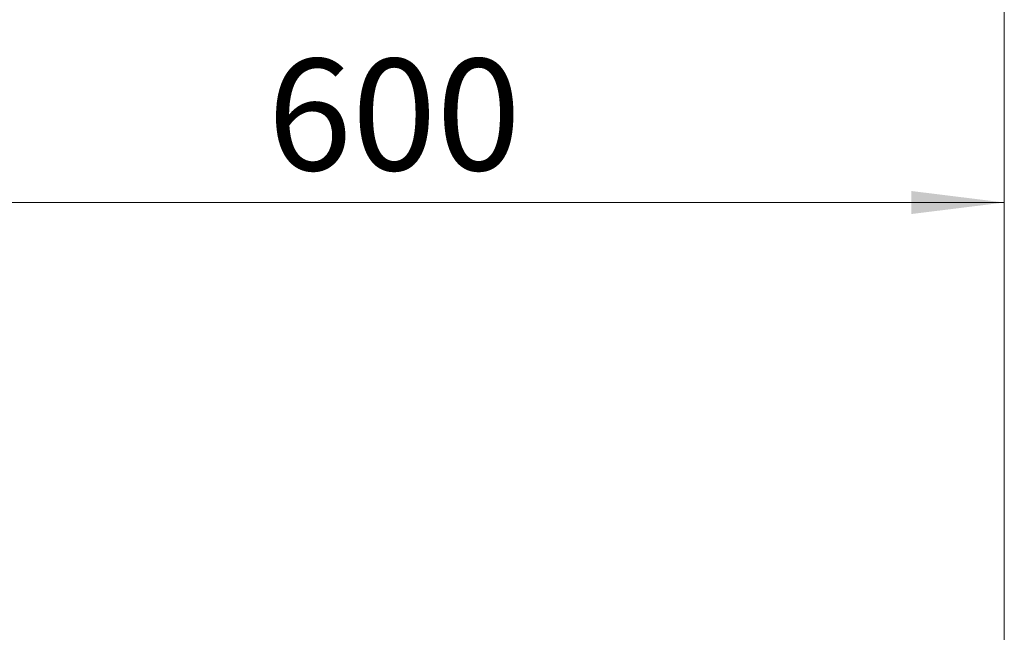
# Model space of a CAD drawing. Units: millimetres. Extents: x 17 to 397, y 52 to 279.
# Drawn here: x 191 to 217, y 220 to 236 of the extents above; entities that cross this region are included whole.
import ezdxf

# ---------------------------------------------------------------- set-up
doc = ezdxf.new("R2010")
doc.units = ezdxf.units.MM
doc.styles.add('SLDTEXTSTYLE2', font='TXT', dxfattribs={"width": 0.605})
doc.dimstyles.new('SLDDIMSTYLE1', dxfattribs={"dimtxt": 3, "dimasz": 2.5, "dimexe": 0, "dimexo": 0.0625, "dimgap": 0.75, "dimtad": 1, "dimlfac": 20, "dimrnd": 1e-09, "dimzin": 12, "dimdsep": 46, "dimtxsty": 'SLDTEXTSTYLE2', "dimsah": 1, "dimcen": 0.09, "dimadec": 0, "dimazin": 3, "dimtfac": 1, "dimtofl": 0, "dimtmove": 0, "dimatfit": 3, "dimfxl": 1, "dimfrac": 2, "dimtolj": 1, "dimtzin": 12, "dimarcsym": 0})

# ---------------------------------------------------------------- blocks, each defined once
blk = doc.blocks.new('_D_9')
at = {"color": 7, "linetype": 'Continuous', "lineweight": 0}
blk.add_line((187.177, 231.316), (217.177, 231.316), dxfattribs=at)
for points in [[(187.177, 231.316), (189.677, 231.006), (189.677, 231.626)], [(217.177, 231.316), (214.677, 231.626), (214.677, 231.006)]]:
    blk.add_solid(points, dxfattribs=at)
at = {"color": 7, "linetype": 'Continuous', "lineweight": 0, "insert": (197.364, 235.183, 10.76), "char_height": 3, "attachment_point": 1, "style": 'SLDTEXTSTYLE2'}
blk.add_mtext('600', dxfattribs=at)
blk = doc.blocks.new('_D_12')
at = {"color": 7, "linetype": 'Continuous', "lineweight": 0}
for p, q in [((219.177, 269.027), (236.937, 269.027)), ((234.937, 179.027), (234.937, 269.027)), ((210.177, 179.027), (236.937, 179.027))]:
    blk.add_line(p, q, dxfattribs=at)
for points in [[(234.937, 269.027), (234.627, 266.527), (235.247, 266.527)], [(234.937, 179.027), (235.247, 181.527), (234.627, 181.527)]]:
    blk.add_solid(points, dxfattribs=at)
at = {"color": 7, "linetype": 'Continuous', "lineweight": 0, "insert": (231.07, 218.068, 10.76), "char_height": 3, "attachment_point": 1, "rotation": 90, "style": 'SLDTEXTSTYLE2'}
blk.add_mtext('1800', dxfattribs=at)

msp = doc.modelspace()

# ---------------------------------------------------------------- linework, layer by layer
at = {"color": 7, "linetype": 'Continuous', "lineweight": 15}
msp.add_line((217.17693, 219.37683), (217.17693, 266.97683), dxfattribs=at)

# ---------------------------------------------------------------- dimensions: what is measured, and where the dimension line sits
at = {"color": 7, "linetype": 'Continuous', "lineweight": 0}
dim = msp.add_linear_dim(base=(234.93693, 269.02683), p1=(208.17693, 179.02683), p2=(217.17693, 269.02683), angle=90, dimstyle='SLDDIMSTYLE1', dxfattribs=at)
dim.commit()
dim.dimension.update_dxf_attribs({"geometry": '_D_12', "text_midpoint": (234.93693, 224.02683), "dimtype": 160})
dim = msp.add_linear_dim(base=(217.17693, 231.31615), p1=(187.17693, 219.37683), p2=(217.17693, 219.37683), dimstyle='SLDDIMSTYLE1', dxfattribs=at)
dim.commit()
dim.dimension.update_dxf_attribs({"geometry": '_D_9', "text_midpoint": (202.17693, 231.31615), "dimtype": 160})

doc.saveas('drawing.dxf')
